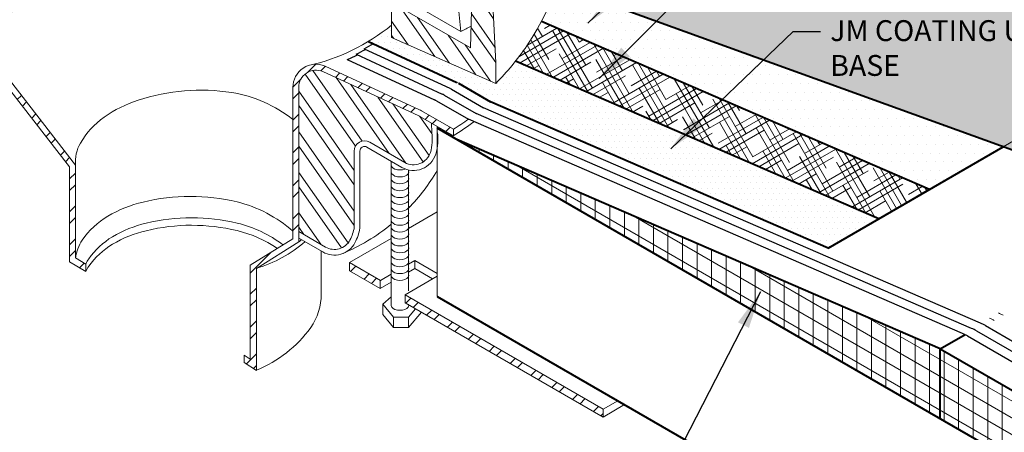
# Model space of a CAD drawing. Extents: x 1160 to 4163, y -2015 to -881.
# Drawn here: x 1304 to 1325, y -929 to -920 of the extents above; entities that cross this region are included whole.
import ezdxf

# ---------------------------------------------------------------- set-up
doc = ezdxf.new("R2010")
doc.units = 0
doc.header["$MEASUREMENT"] = 0
doc.linetypes.add('HIDDEN', pattern=[0.375, 0.25, -0.125])
doc.layers.get('0').update_dxf_attribs({"linetype": 'CONTINUOUS'})
for name, color, linetype, lineweight in [('A-DETL-002', 2, 'CONTINUOUS', 20), ('A-DETL-003', 3, 'CONTINUOUS', 30), ('A-DETL-004', 4, 'CONTINUOUS', 40), ('A-DETL-HIDD', 30, 'HIDDEN', 15), ('A-DETL-NOTE', 4, 'CONTINUOUS', 15), ('A-DETL-PATT', 11, 'CONTINUOUS', 15)]:
    doc.layers.add(name, color=color, linetype=linetype, lineweight=lineweight)
doc.styles.add('arial', font='arial.ttf')
doc.styles.add('JM Detail Standard', font='verdana.ttf', dxfattribs={"height": 0.125})
doc.dimstyles.new('JM-Standard', dxfattribs={"dimtxt": 0.09375, "dimasz": 0.10075, "dimexe": 0.0625, "dimexo": 0.09375, "dimgap": 0.03125, "dimtad": 1, "dimdec": 3, "dimzin": 3, "dimdsep": 46, "dimlunit": 4, "dimtxsty": 'arial', "dimblk": 'ARCHTICK', "dimcen": 0.09375, "dimdle": 0.0625, "dimclrd": 256, "dimclre": 256, "dimclrt": 4, "dimazin": 2, "dimtfac": 0.9, "dimtdec": 3, "dimtmove": 2, "dimatfit": 2, "dimfxl": 1, "dimtfillclr": 256, "dimfrac": 2, "dimtolj": 1, "dimtzin": 0, "dimarcsym": 0})
pattern_1 = [(45, (720.9789548681074, -458.7691252598511), (-0.3535533905932737, 0.3535533905932738), []), (45, (720.9789548681074, -458.5191252598511), (-0.3535533905932737, 0.3535533905932738), [])]
pattern_2 = [(125, (134.15882228241, 4.143640445731535), (-0.409576022144496, -0.286788218175523), []), (125, (133.9126203441569, 4.18705249014829), (-0.409576022144496, -0.286788218175523), [])]

# ---------------------------------------------------------------- blocks, each defined once
blk = doc.blocks.new('_ArchTick')
at = {"color": 0, "const_width": 0.15}
blk.add_lwpolyline([(-0.5, -0.5), (0.5, 0.5)], dxfattribs=at)

msp = doc.modelspace()

# ---------------------------------------------------------------- hatches: boundary and pattern name
at = {"layer": 'A-DETL-002'}
h = msp.add_hatch(dxfattribs=at)
h.set_pattern_fill('STEEL', color=40, scale=4, angle=80, style=0)
h.set_pattern_definition(pattern_2)
h.paths.add_polyline_path([(1314.124490256278, -919.6536999584152), (1313.702317838114, -919.4134984101493), (1313.660094606222, -920.98983240074), (1311.965869590568, -920.0115837218414), (1311.965869590568, -920.7643482453649), (1314.204514559621, -921.7532495435938), (1314.204514559621, -921.3041814956092)])
at = {"layer": 'A-DETL-PATT'}
h = msp.add_hatch(dxfattribs=at)
h.set_pattern_fill('DOTS', color=256, scale=5)
h.set_pattern_definition([(0, (0, 0), (0.15625, 0.3125), [0, -0.3125])])
edge = h.paths.add_edge_path()
edge.add_line((1311.648926120108, -880.8666815457468), (1282.176432514836, -897.8826336624402))
edge.add_line((1282.176432514836, -897.8826336624402), (1294.586103668156, -905.0473606433643))
edge.add_line((1294.586103668156, -905.0473606433643), (1297.390341444368, -907.3086237589688))
edge.add_line((1297.390341444368, -907.3086237589688), (1308.17033303478, -901.0847927123832))
edge.add_arc((1308.29533303478, -901.3012990633293), 0.2500000000000205, 60.000000001928925, 119.9999999999973, ccw=False)
edge.add_line((1308.420333034773, -901.084792712379), (1335.621222638534, -916.7892336460993))
edge.add_arc((1335.546222638537, -916.9191374566694), 0.150000000000323, -59.999999995547796, 60.00000000165579, ccw=False)
edge.add_line((1335.621222638548, -917.0490412672316), (1325.119575654165, -923.112169981632))
edge.add_line((1325.119575654165, -923.112169981632), (1328.847083390842, -924.4592222838409))
edge.add_arc((1328.449723683723, -925.3768852193226), 0.9999999999994352, 60.00011389871793, 66.58677555363357, ccw=False)
edge.add_line((1328.949721962143, -924.5108588215866), (1329.404645488425, -924.7735078361546))
edge.add_arc((1331.789177936564, -926.4703862676914), 2.926668995230701, 58.82836753499441, 144.5636252304507, ccw=False)
edge.add_line((1333.304031903053, -923.966267886333), (1350.533530773712, -933.9137236973098))
edge.add_line((1350.533530773712, -933.9137236973098), (1377.031314545787, -918.6152211035734))
edge.add_line((1377.031314545787, -918.6152211035734), (1311.648926120108, -880.8666815457468))
h = msp.add_hatch(dxfattribs=at)
h.set_pattern_fill('DOTS', color=256, scale=5)
h.set_pattern_definition([(0, (134.15882228241, 4.143640445731535), (0.15625, 0.3125), [0, -0.3125])])
h.paths.add_polyline_path([(1308.420333034773, -901.084792712379, 0.2679491924221817), (1308.17033303478, -901.0847927123832), (1297.390341444368, -907.3086237589688), (1302.623731756343, -911.5286911806465), (1303.184401557992, -907.5053246840056, -0.02900000000012806), (1303.43916077585, -907.1704982833915, -0.1069999999998729), (1304.996831422179, -905.9694905420633, -0.07464342119928676), (1306.665263521405, -905.4615195539578, -0.05871394527937063), (1308.417883776267, -905.4090202627758, -0.06000000000002351), (1310.164804127292, -905.7729620025729, -0.07227491472497084), (1311.672238990426, -906.5419684473547, -0.1052373858838422), (1312.985833601807, -907.9649472428391, -0.1089750099221336), (1313.471392648811, -909.4289906895218), (1313.952946961526, -911.6131029561082, -0.03853138894417434), (1314.24823044781, -911.8944620659513), (1314.151832734426, -912.5151587466427), (1314.245985407857, -912.9421926315888), (1314.437480152503, -912.8043164154434), (1314.794143057505, -912.5422783627893, -0.004999999999999298), (1314.87421024026, -912.6514608847284, -0.1169999999997592), (1315.813179928934, -915.0025245238089), (1315.824189011727, -915.5309604978133, -0.03282612036991207), (1315.980593129242, -917.7662620369047, -0.06995432666830793), (1315.540148937331, -919.6503424753377), (1325.119575654165, -923.112169981632), (1335.621222638548, -917.0490412672316, 0.5773502691761518), (1335.621222638534, -916.7892336460993)])
h = msp.add_hatch(dxfattribs=at)
h.set_pattern_fill('STEEL', color=256, scale=4, style=0)
h.set_pattern_definition(pattern_1)
h.paths.add_polyline_path([(1303.311073076844, -917.5561226914667, 0.2393082834011477), (1303.106143376288, -917.1524724488238), (1300.941918134781, -915.6061321250033, 0.02420297742457136), (1300.90124114278, -915.5799447988209), (1299.99022692929, -915.0539704974265), (1299.99022692929, -915.1948298000327), (1300.769385255648, -915.644677069497, -0.0240858004346181), (1300.809871644566, -915.6707282770763), (1303.023726054545, -917.2509627270965, -0.2452951093123349), (1303.183019165383, -917.5561226914672), (1303.183019165382, -919.2610793575914), (1303.183019165382, -921.1562772472059), (1305.03980088156, -923.5444826959445), (1305.03980088156, -925.5837578785558), (1305.388026796614, -925.7926862474189), (1305.388026796614, -925.631065676166), (1305.16785479302, -925.5014122739703), (1305.16785479302, -923.5060665225063), (1303.311073076843, -921.1114583781953)])
h = msp.add_hatch(dxfattribs=at)
h.set_pattern_fill('STEEL', color=256, scale=4, angle=80, style=0)
h.set_pattern_definition(pattern_2)
h.paths.add_polyline_path([(1303.183019165383, -917.5561226914667, 0.239308283401067), (1303.030573564288, -917.2558504336887), (1300.809871644566, -915.6707282770763, 0.0240858004345548), (1300.769385255648, -915.644677069497), (1300.438342060973, -915.4535491919374), (1300.438342060972, -916.2568380511124, 0.2206932547187422), (1300.881381048642, -916.886998973492), (1301.901155759642, -917.4757661774009, -0.2679491924311023), (1302.08686399748, -917.7974222807218), (1302.08686399748, -920.0088398525253, 0.2206932547183977), (1302.529902985149, -920.6390007749039), (1303.183019165381, -921.016077577373), (1303.183019165382, -919.2610793575914)])
h.paths.add_polyline_path([(1312.828180583383, -922.8081480270648), (1312.826480212797, -922.6058440886517), (1312.588481750637, -922.4684356124568, 0.02279365231729197), (1312.54802544641, -922.4474753640955), (1310.485239109504, -921.4953396203621, 0.5355214331428106), (1309.969876472788, -921.8385240991618), (1309.969876472788, -923.5636907826629), (1309.969876472788, -923.691744694124), (1309.969876472788, -923.7677493160978), (1309.969876472788, -924.9344714707559), (1310.546680862199, -925.267489640252, 0.4249891596447079), (1311.070551309836, -925.1167780049101, -1.430411892064223e-06), (1311.070548859723, -925.1167826322181, 0.07730628979167192), (1311.162407048237, -924.8509098291622), (1311.162407048237, -923.2062566874102, -0.5773502691886504), (1311.494531761753, -923.014504394657), (1312.24836231715, -923.4497286687392, 0.4797922878420207), (1312.7987658976, -923.2355483457779, 0.1186868781742973)])
h = msp.add_hatch(dxfattribs=at)
h.set_pattern_fill('DOTS', color=256, scale=3, style=0)
h.set_pattern_definition([(0, (0, 0), (0.09375, 0.1875), [0, -0.1875])])
h.paths.add_polyline_path([(1315.540148937331, -919.6503424753375, -0.03042878212641789), (1315.187776920048, -920.4183328336914), (1323.529297801155, -924.0303173283098), (1325.119575654165, -923.1121699816317)])
h = msp.add_hatch(dxfattribs=at)
h.set_pattern_fill('DOTS', color=256, scale=2)
h.set_pattern_definition([(0, (0, 0), (0.0625, 0.125), [0, -0.125])])
h.paths.add_polyline_path([(1314.626981202667, -921.2760280734111, -0.02433175565846516), (1314.204514559621, -921.7532495435939), (1311.965869590568, -920.7643482453648), (1311.965869590568, -920.497197454679, -0.03561855059960696), (1311.46764480409, -920.8496201439557), (1313.366479553773, -921.728075160292, -0.02257702980317344), (1313.406542775916, -921.7488537642918), (1314.09406909931, -922.1457972721782), (1321.350819492064, -925.2880623667018), (1322.440058646609, -924.6591898475059)])
h = msp.add_hatch(dxfattribs=at)
h.set_pattern_fill('HOUND', color=256, scale=2, angle=30)
h.set_pattern_definition([(29.99999999999999, (134.15882228241, 4.143640445731648), (0.3705127018922194, 0.3582531754730548), [2, -1]), (120, (134.15882228241, 4.143640445731648), (0.1417468245269451, -0.4955127018922194), [1.999999999999999, -0.9999999999999996])])
h.paths.add_polyline_path([(1315.187776920048, -920.4183328336914, -0.02212894575950225), (1314.87421024026, -920.9471128427263, -0.01570296605829243), (1314.626981202667, -921.2760280734111), (1322.440058646609, -924.6591898475059), (1323.529297801155, -924.0303173283098)])
h = msp.add_hatch(dxfattribs=at)
h.set_pattern_fill('STEEL', color=256, scale=4, style=0)
h.set_pattern_definition(pattern_1)
h.paths.add_polyline_path([(1309.969876472788, -921.8385240991615, -0.5355214331418755), (1310.485239109503, -921.4953396203616), (1312.54802544641, -922.4474753640955, -0.02279365231744544), (1312.588481750638, -922.468435612457), (1313.291983886049, -922.8746027597122, 8.871572325153609e-05), (1313.293729809104, -922.8735373217673), (1313.293729809104, -922.7347514662522), (1312.606203485709, -922.3378079583651, 0.02257702980314502), (1312.566140263566, -922.3170293543654), (1310.53461467905, -921.3771877800364, 0.127151539313467), (1310.286908294127, -921.3415488248694, -0.007034059812581666), (1310.169448745964, -921.3691763946001, 0.3145007780048156), (1309.841822561328, -921.8385240991615), (1309.841822561328, -925.0875323290431), (1308.926237094385, -925.6573722350424), (1308.926237094385, -927.674900945557), (1308.798183182925, -927.5916659031077), (1308.798183182925, -927.7453305968602), (1309.052609923551, -927.9128799138584, 0.0008216388032289678), (1309.060693701419, -927.909655779183), (1309.060693701418, -925.7195623911343, 0.002364446344317957), (1309.084781268571, -925.712704749187), (1309.969876472788, -925.157961980346), (1309.969876472788, -923.691744694124), (1309.969876472788, -923.5636907826629)])
h = msp.add_hatch(dxfattribs=at)
h.set_pattern_fill('ANSI31', color=256, scale=2.5, angle=45)
h.set_pattern_definition([(90, (134.15882228241, 4.143640445731535), (-0.3125, 5.551115123125783e-17), [])])
h.paths.add_polyline_path([(1313.372037056999, -922.9563958813422), (1323.764341902413, -928.9563958813428), (1323.764341902413, -927.4563958813427)])
h.paths.add_polyline_path([(1323.764341902413, -927.4563958813427), (1323.764341902413, -928.9563958813428), (1342.741146267255, -939.912658989743), (1342.741146267255, -938.4126589897425)])
h = msp.add_hatch(dxfattribs=at)
h.set_pattern_fill('ANSI31', color=256, scale=2.5, angle=105)
h.set_pattern_definition([(150, (134.15882228241, 4.143640445731535), (-0.15625, -0.2706329386826371), [])])
h.paths.add_polyline_path([(1313.372037056999, -922.9563958813422), (1323.764341902413, -928.9563958813428), (1323.764341902413, -927.4563958813427)])
h.paths.add_polyline_path([(1323.764341902413, -927.4563958813427), (1323.764341902413, -928.9563958813428), (1342.741146267255, -939.912658989743), (1342.741146267255, -938.4126589897425)])
h = msp.add_hatch(dxfattribs=at)
h.set_pattern_fill('STEEL', color=256, scale=4, style=0)
h.set_pattern_definition(pattern_1)
h.paths.add_polyline_path([(1312.2604536683, -926.2938116393791, 0.0002363664475015855), (1312.257092903136, -926.2980148852263), (1312.257092903136, -926.4650064451765), (1316.512860568492, -928.9194687212978), (1316.512860568492, -928.751036351503)])
h.paths.add_polyline_path([(1311.063563804523, -925.6020936032224, 0.0002630443701349317), (1311.059823471051, -925.6067710563195), (1311.059823471051, -925.7746242409064), (1311.72282261577, -926.1569853295103), (1311.72282261577, -925.9830543662047)])

# ---------------------------------------------------------------- linework, layer by layer
at = {"layer": 'A-DETL-002', "linetype": 'Continuous', "lineweight": 5}
for p, q in [((1313.456896856819, -920.6353687867704), (1312.617771453519, -912.1346636142171)), ((1313.660094606223, -920.9898324007402), (1313.702317838114, -919.4134984101493)), ((1314.204514559621, -921.3041814956109), (1314.124490256278, -919.653699958415)), ((1313.660094606223, -920.9898324007402), (1311.965869590568, -920.0115837218412)), ((1311.965869590568, -920.7643482453649), (1311.965869590568, -920.0115837218412)), ((1313.456896856819, -920.6353687867704), (1312.473363695248, -920.0674749078167)), ((1311.965869590568, -920.7643482453648), (1314.204514559621, -921.7532495435939)), ((1305.03980088156, -923.5444826959442), (1303.183019165382, -921.156277247206)), ((1305.16785479302, -923.5060665225064), (1303.311073076843, -921.1114583781953)), ((1310.53461467905, -921.3771877800364), (1312.566140263566, -922.3170293543654)), ((1314.204768192969, -921.3039216183789), (1314.204494286192, -921.30376336113)), ((1314.204514559621, -921.753249543594), (1314.204514559621, -921.3041814956109)), ((1310.485239109504, -921.4953396203621), (1312.54802544641, -922.4474753640955)), ((1309.841822561328, -921.8385240991615), (1309.841822561328, -925.087532329043)), ((1309.969876472788, -921.8385240991615), (1309.969876472788, -923.5636907826629)), ((1312.588481750637, -922.4684356124568), (1313.293729809104, -922.8756107688582)), ((1312.606203485709, -922.3378079583651), (1313.293729809104, -922.734751466252)), ((1312.828180583383, -922.808148027066), (1312.826480212797, -922.6058440886516)), ((1313.293729809104, -922.8756107688582), (1313.293729809104, -922.734751466252)), ((1312.187654079312, -923.5548784211139), (1311.433823523914, -923.1196541470317)), ((1312.24836231715, -923.4497286687392), (1311.494531761753, -923.014504394657)), ((1311.162407048237, -924.8509098291631), (1311.162407048237, -923.2062566874102)), ((1311.283823523914, -924.8614254779786), (1311.283823523914, -923.2062566874102)), ((1305.03980088156, -925.583757878556), (1305.03980088156, -923.5444826959442)), ((1305.16785479302, -925.5014122739703), (1305.16785479302, -923.5060665225064)), ((1311.959454065682, -924.658768347748), (1311.959454065682, -923.4196904848104)), ((1309.969876472788, -923.691744694124), (1309.969876472788, -925.157961980346)), ((1312.330305985077, -924.658615538727), (1312.330305985077, -923.6198709289281)), ((1311.959454065682, -925.4007096191933), (1311.959454065682, -924.3475905806681)), ((1312.330305985077, -925.4005568101722), (1312.330305985077, -924.3618122003734)), ((1310.546680862199, -925.267489640252), (1309.969876472788, -924.9344714707559)), ((1309.841822561328, -925.087532329043), (1308.926237094385, -925.6573722350425)), ((1309.969876472788, -925.157961980346), (1309.060693701419, -925.7278018863456)), ((1310.485972624361, -925.3726393926268), (1309.969876472788, -925.0746711405889)), ((1311.959454065682, -926.5047015056592), (1311.959454065682, -925.0895318521134)), ((1312.330305985077, -926.2082484069552), (1312.330305985077, -925.1037534718187)), ((1310.453970624767, -925.3541630295467), (1310.453970624767, -926.2738994236898)), ((1305.388026796613, -925.7926862474188), (1305.03980088156, -925.583757878556)), ((1305.388026796614, -925.631065676166), (1305.16785479302, -925.5014122739703)), ((1305.388026796614, -925.6310656761659), (1305.388026796614, -925.7926862474189)), ((1308.926237094385, -927.674900945557), (1308.926237094385, -925.6573722350427)), ((1309.060693701419, -927.918203377332), (1309.060693701418, -925.7278018863457)), ((1311.959454065682, -926.3344326796807), (1311.777598435496, -926.4951999658344)), ((1311.777598435496, -926.4951999658344), (1312.003024388326, -926.7739670724231)), ((1311.777828173799, -926.4949968684466), (1311.77821359017, -926.7145355813146)), ((1311.77821359017, -926.7145355813146), (1312.003024388326, -926.9933026879025)), ((1312.332476423386, -926.7739670724231), (1312.482448276103, -926.5944394877396)), ((1312.332476423386, -926.9933026879025), (1312.607736469627, -926.6661954531216)), ((1312.003024388326, -926.7739670724231), (1312.332476423386, -926.7739670724231)), ((1312.003024388326, -926.7739670724231), (1312.003024388326, -926.9933026879025)), ((1312.332476423386, -926.7739670724231), (1312.332476423386, -926.9933026879025)), ((1312.003024388326, -926.9933026879025), (1312.332476423386, -926.9933026879025)), ((1308.926237094385, -927.674900945557), (1308.798183182925, -927.5916659031076)), ((1308.798183182925, -927.7453305968602), (1308.798183182925, -927.5916659031076)), ((1309.060693701419, -927.918203377332), (1308.798183182925, -927.7453305968602))]:
    msp.add_line(p, q, dxfattribs=at)
at = {"layer": 'A-DETL-002'}
for p, q in [((1312.947896688475, -922.7878992061712), (1312.947896688475, -922.675943923568)), ((1312.330305985077, -924.8664187843303), (1312.947896688475, -924.5098526254744)), ((1311.059823471051, -925.5999322058034), (1311.959454065682, -925.0805302398222)), ((1311.059823471051, -925.5999322058034), (1311.059823471051, -925.7746242409065)), ((1311.059823471051, -925.5999322058034), (1311.726377178908, -925.9851084139655)), ((1312.330305985076, -925.6364299551534), (1312.46463354339, -925.5588759032016)), ((1312.46463354339, -925.5588759032015), (1312.947896688474, -925.838126259631)), ((1312.46463354339, -925.5588759032015), (1312.46463354339, -925.7291222368337)), ((1311.059823471051, -925.7746242409065), (1311.72282261577, -926.1569853295103)), ((1311.726377178908, -925.9851084139655), (1311.959454065682, -925.8505414106446)), ((1312.257092903136, -926.2911760347101), (1312.947896688475, -925.8923402832878)), ((1312.330305985077, -925.8066762887855), (1312.46463354339, -925.7291222368336)), ((1312.46463354339, -925.7291222368336), (1312.847452645156, -925.9503316787361)), ((1311.72282261577, -925.9827149404795), (1311.72282261577, -926.1574069755826)), ((1311.72282261577, -926.1574069755826), (1311.959454065682, -926.0207877442773)), ((1312.257092903136, -926.2911760347101), (1312.257092903136, -926.4658680698133)), ((1312.257092903136, -926.291869643844), (1316.512860568492, -928.751036351503)), ((1312.257092903136, -926.4650064451765), (1316.512860568492, -928.9194687212978)), ((1312.330305985077, -926.5073296764778), (1312.334256289684, -926.5096078736399)), ((1316.512860568492, -928.751036351503), (1316.83043696869, -928.5676835313603)), ((1316.512860568492, -928.9194687212978), (1316.976303679752, -928.6518997162577)), ((1316.512860568492, -928.9194687212977), (1316.512860568492, -928.751036351503))]:
    msp.add_line(p, q, dxfattribs=at)
at = {"layer": 'A-DETL-002', "linetype": 'Continuous'}
for p, q in [((1312.947896688475, -922.7115183254004), (1312.947896688475, -926.3260978554384)), ((1309.969876472788, -923.691744694124), (1309.969876472788, -923.5636907826629)), ((1309.969876472788, -923.691744694124), (1309.969876472788, -923.7677493160978)), ((1311.959454065682, -925.7554202410906), (1311.961714989983, -925.7567255863446))]:
    msp.add_line(p, q, dxfattribs=at)
at = {"layer": 'A-DETL-002', "linetype": 'Continuous', "lineweight": 5}
for points in [[(1314.204514559621, -921.7532495435942, 0.04005002405932245), (1314.87421024026, -920.9471128427264, 0.123), (1315.980593129242, -917.7662620369047, 0.03282612036989101), (1315.824189011727, -915.5309604978147, 0.03282612036989101)], [(1313.456896856819, -920.6353687867704, 0.014), (1313.675261900699, -920.5189074300349, 0.019)], [(1313.291983886049, -922.8746027597122, 0.02327373463844264), (1313.736323737447, -922.5743308748065, 0.01424816266848757)], [(1313.293729809104, -922.734751466252, 0.01676393598662448), (1313.616581650371, -922.5224810301517, 0.007594594360169735)]]:
    msp.add_lwpolyline(points, format="xyb", dxfattribs=at)
for centre, radius, start, end in [((1310.341822561328, -921.8385240991615), 0.5, 67.31998489983559, 180), ((1310.341822561328, -921.8385240991615), 0.3719460885394028, 67.31998489983559, 180), ((1307.855418451868, -926.1533060251056), 4.257792556061044, 94.63137065971246, 108.3483706597182), ((1307.860390067575, -926.3902296619943), 4.494366379197978, 81.44943077306546, 94.45066320904529), ((1308.085781728255, -924.7150134102119), 2.804380660984566, 51.2313149355668, 80.91437065971353), ((1307.323272751718, -924.6486217078807), 2.662275580895676, 107.6720240314189, 125.3658966830511), ((1306.857896540281, -923.9740947282557), 1.842891879139883, 125.705153331696, 149.2971477755272), ((1312.338481750637, -922.9014483143491), 0.5, 59.99999999999946, 65.22301589482275), ((1312.356203485709, -922.7708206602574), 0.5, 60.000000000014, 65.17339520784888), ((1311.925886258407, -922.9607623822244), 0.9151099334416415, 342.5261175201229, 9.600166271857846), ((1306.003372277177, -923.4441822635417), 0.8378061397717584, 150.6188661649726, 184.2359907048119), ((1311.383823523914, -923.2062566874102), 0.2214164756775326, 59.99999999999946, 180), ((1311.383823523914, -923.2062566874102), 0.1, 59.99999999999946, 180), ((1312.437654079312, -923.1218657192217), 0.5, 239.9999999999994, 342.5261175201229), ((1312.437654079312, -923.1218657192217), 0.3785835243224673, 239.9999999999994, 342.5261175201229), ((1307.632892588634, -928.4361421137348), 4.257792556061044, 90, 103.7170000000023), ((1307.61871765025, -928.6726935834007), 4.494366379197978, 76.81806011335915, 89.8192925493236), ((1307.223979679388, -926.8934029350849), 2.662275580895676, 103.0406533717157, 120.7345260233454), ((1307.978638149577, -927.0211463920964), 2.804380660984566, 48.36494871108371, 76.28299999999768), ((1306.814587464118, -926.1835017599263), 1.842891879139883, 121.0737826719835, 144.6657771158123), ((1307.254267038422, -927.2180040473045), 2.527797530930167, 102.9383996784435, 120.757164580401), ((1307.666036508986, -928.7601173601461), 4.123335949027537, 90, 103.7170000000023), ((1307.666036508986, -928.9217379313991), 4.123335949027537, 90, 103.7170000000023), ((1307.651051625698, -929.0101851959379), 4.373429456593372, 76.84464767196265, 89.80368444093767), ((1307.651051625698, -929.1718057671908), 4.373429456593372, 76.84464767196265, 89.80368444093767), ((1308.011782069928, -927.3515243340806), 2.676326749524085, 52.80610227733803, 76.28299999999768), ((1306.864825020619, -926.5224416170734), 1.731038288291109, 121.4538162147383, 144.5710388914674), ((1307.254267038422, -927.3796246185575), 2.527797530930167, 102.9383996784435, 120.757164580401), ((1308.011782069928, -927.5131449053335), 2.676326749524085, 55.98607489335937, 76.28299999999768), ((1310.261813093847, -924.6885623019252), 0.9151099334416415, 332.0990712746324, 350.3998337281294), ((1310.261813093847, -924.6885623019252), 1.036526409119174, 332.0990712746324, 350.3998337281294), ((1306.005640984953, -925.5863212760374), 0.8378061397717584, 145.9874955052547, 174.3473521496952), ((1306.864825020619, -926.6840621883262), 1.731038288291109, 121.4538162147383, 144.5710388914674), ((1308.347662498045, -923.1692971251381), 2.648068432637388, 285.6412443389132, 311.5284976151038), ((1308.347662498045, -923.0649526052885), 2.648068432637388, 307.7779368034995, 309.4540892783476), ((1310.735972624361, -924.9396266907346), 0.5, 239.9999999999994, 332.0990712746324), ((1310.735972624361, -924.9396266907346), 0.3785835243224673, 239.9999999999994, 332.0990712746324), ((1305.970245012747, -925.8997153825533), 0.6412103523333622, 143.5735277001163, 155.2302460124904), ((1305.970245012747, -926.0613359538062), 0.6412103523333622, 143.5735277001163, 155.230246012479), ((1309.198301400987, -926.2755114637419), 1.25567025855561, 324.8959999999961, 0.07355682044708314), ((1308.075645168739, -925.4516187956949), 2.648068432637388, 291.8382479961061, 324.2806991855936)]:
    msp.add_arc(centre, radius, start, end, dxfattribs=at)
at = {"layer": 'A-DETL-002'}
for centre, radius, start, end in [((1313.156542775916, -922.1818664661838), 0.5, 60.000000000014, 65.17339520784888), ((1311.925886258407, -922.9607623822244), 1.036526409119174, 342.5261175201229, 9.600166271857846), ((1309.24630590629, -921.4543038847376), 4.288807416872836, 315.9786610651843, 329.6643661096758), ((1309.24630590629, -921.4543038847376), 4.288807416872836, 292.5887976861162, 309.2430454959251), ((1310.261813093847, -924.6885623019252), 0.9151099334416679, 349.8667069385844, 350.3998337281294), ((1324.61667453241, -927.5991955264028), 1, 59.99999999999946, 66.58677555363207), ((1324.424188628809, -927.7103273146616), 1, 59.99999999999946, 66.58677555363207)]:
    msp.add_arc(centre, radius, start, end, dxfattribs=at)
at = {"layer": 'A-DETL-002', "linetype": 'Continuous', "lineweight": 5}
msp.add_ellipse((1307.952709831201, -921.4607332891602), major_axis=(-4.680894214751053, 0), ratio=0.5773502691896284, start_param=9.965477226294828, end_param=12.43676742789651, dxfattribs=at)
at = {"layer": 'A-DETL-002', "linetype": 'Continuous'}
for centre, end_param in [((1312.144744912666, -923.501818104003), 8.455856583876848), ((1312.144744912666, -923.650206358292), 9.63738884199579), ((1312.144744912666, -923.7985946125812), 9.63738884199579), ((1312.144744912666, -923.9469828668703), 9.63738884199579), ((1312.144744912666, -924.0953711211592), 9.63738884199579), ((1312.144744912666, -924.2437593754482), 9.63738884199579), ((1312.144744912666, -924.2437593754482), 9.63738884199579), ((1312.144744912666, -924.3921476297373), 9.63738884199579), ((1312.144744912666, -924.3921476297373), 9.63738884199579), ((1312.144744912666, -924.5405358840264), 9.63738884199579), ((1312.144744912666, -924.6889241383155), 9.63738884199579), ((1312.144744912666, -924.8373123926045), 9.63738884199579), ((1312.144744912666, -924.9857006468935), 9.63738884199579), ((1312.144744912666, -924.9857006468935), 9.63738884199579), ((1312.144744912666, -925.1340889011826), 9.63738884199579), ((1312.144744912666, -925.1340889011826), 9.63738884199579), ((1312.144744912666, -925.2824771554717), 9.63738884199579), ((1312.144744912666, -925.4308654097608), 9.63738884199579), ((1312.144744912666, -925.5792536640498), 9.63738884199579), ((1312.144744912666, -925.7276419183388), 9.63738884199579), ((1312.144744912666, -925.7276419183388), 9.63738884199579), ((1312.144744912666, -925.8760301726279), 9.63738884199579), ((1312.144744912666, -926.5160102120626), 9.63738884199579)]:
    msp.add_ellipse(centre, major_axis=(-0.1898355389045313, 0), ratio=0.577350269189719, start_param=6.063930707385195, end_param=end_param, dxfattribs=at)
at = {"layer": 'A-DETL-003'}
for p, q in [((1311.378458349692, -921.0073361064739), (1313.214684538732, -921.8568266201485)), ((1311.010620977629, -921.2357709563012), (1312.888992104833, -922.104758918265)), ((1311.200586003508, -921.1242374697583), (1313.055662993276, -921.9824489005435)), ((1313.095726215419, -922.0032275045432), (1313.783252538814, -922.4001710124301)), ((1313.254747760876, -921.8776052241482), (1313.942274084271, -922.274548732035)), ((1312.929055326976, -922.1255375222647), (1313.616581650371, -922.5224810301515)), ((1324.630777002548, -926.9028062598609), (1313.942274084271, -922.2745487320349)), ((1324.438291098948, -927.0139380481196), (1313.783252538814, -922.4001710124302)), ((1324.245805195348, -927.1250698363789), (1313.616581650371, -922.5224810301515)), ((1324.733417295428, -926.954443791559), (1326.7784490097, -928.1351434022948)), ((1324.540931391828, -927.0655755798176), (1326.77868703752, -928.3575444042382)), ((1324.348445488228, -927.1767073680766), (1326.783891479284, -928.5828127666093))]:
    msp.add_line(p, q, dxfattribs=at)
for centre, radius, start, end in [((1309.355387751055, -917.2526599530129), 4.288807416872836, 295.4825220151987, 298.5542348558469), ((1309.349432266614, -917.228854637257), 4.288807416872836, 298.2355811304832, 301.1976967376598), ((1309.398925858419, -917.2613140246261), 4.288807416872836, 292.0732083326598, 295.3012734342142), ((1313.004747760876, -922.3106179260404), 0.5, 60.000000000014, 65.17339520784888), ((1312.845726215419, -922.4362402064355), 0.5, 60.000000000014, 65.17339520784888), ((1312.679055326976, -922.558550224157), 0.5, 60.000000000014, 65.17339520784888), ((1324.233417295428, -927.8204691953431), 1, 59.99999999999946, 66.58677555363207), ((1323.848445488229, -928.0427327718605), 1, 59.99999999999946, 66.58677555363207), ((1324.040931391828, -927.9316009836018), 1, 59.99999999999946, 66.58677555363207)]:
    msp.add_arc(centre, radius, start, end, dxfattribs=at)
at = {"layer": 'A-DETL-004', "linetype": 'Continuous'}
for p, q in [((1328.847083390842, -924.4592222838409), (1315.540148937331, -919.6503424753377)), ((1321.350819492064, -925.2880623667019), (1325.119575654165, -923.1121699816318)), ((1312.947896688475, -926.3260978554384), (1342.741146267255, -943.5272385197807))]:
    msp.add_line(p, q, dxfattribs=at)
at = {"layer": 'A-DETL-004'}
for p, q in [((1323.529297801155, -924.0303173283098), (1315.187776920048, -920.4183328336914)), ((1311.46764480409, -920.8496201439558), (1313.366479553772, -921.7280751602918)), ((1322.440058646609, -924.6591898475058), (1314.626981202667, -921.2760280734111)), ((1313.406542775916, -921.7488537642915), (1314.09406909931, -922.1457972721784)), ((1321.350819492064, -925.2880623667019), (1314.09406909931, -922.1457972721784)), ((1342.741146267255, -939.912658989743), (1312.947896688475, -922.7115183254004)), ((1323.764341902413, -927.4563958813426), (1313.372037057, -922.9563958813426)), ((1323.764341902413, -927.4563958813427), (1324.296896482737, -927.1489253510342)), ((1323.764341902413, -928.9563958813426), (1323.764341902413, -927.4563958813427)), ((1323.764341902413, -927.4563958813427), (1342.741146267255, -938.4126589897425))]:
    msp.add_line(p, q, dxfattribs=at)
at = {"layer": 'A-DETL-004', "linetype": 'Continuous', "lineweight": 5}
msp.add_arc((1309.24630590629, -917.1808979467673), 4.288807416872836, 282.4298806136911, 309.3537989471362, dxfattribs=at)
at = {"layer": 'A-DETL-HIDD', "linetype": 'HIDDEN', "ltscale": 5}
msp.add_line((1325.119575654165, -923.1121699816318), (1335.621222638538, -917.049041267237), dxfattribs=at)

# ---------------------------------------------------------------- texts
at = {"layer": 'A-DETL-NOTE', "insert": (1321.398257922734, -920.3927532840912), "char_height": 0.4487666634773617, "width": 7.484721388781622, "attachment_point": 1, "style": 'JM Detail Standard'}
msp.add_mtext('JM COATING UNIVERSAL BASE', dxfattribs=at)

# ---------------------------------------------------------------- leaders
at = {"layer": 'A-DETL-NOTE'}
for points in [[(1316.185760290367, -920.4577045575846), (1318.816721191694, -917.9381746166592), (1319.405655609828, -917.9381746166592)], [(1316.426838937057, -921.6453813572066), (1319.076798632831, -918.9947902512055), (1320.254667469098, -918.9947902512055)], [(1317.966827508272, -923.1536555350267), (1320.597788409599, -920.6341255941013), (1321.186722827732, -920.6341255941013)], [(1319.901109310175, -926.2268478689705), (1318.092827699813, -929.7397957776667), (1317.2801171665, -929.7397957776667)]]:
    msp.add_leader(points, dimstyle='JM-Standard', override={"dimscale": 8, "dimgap": 0.03125, "dimtad": 0}, dxfattribs=at)

doc.saveas('drawing.dxf')
